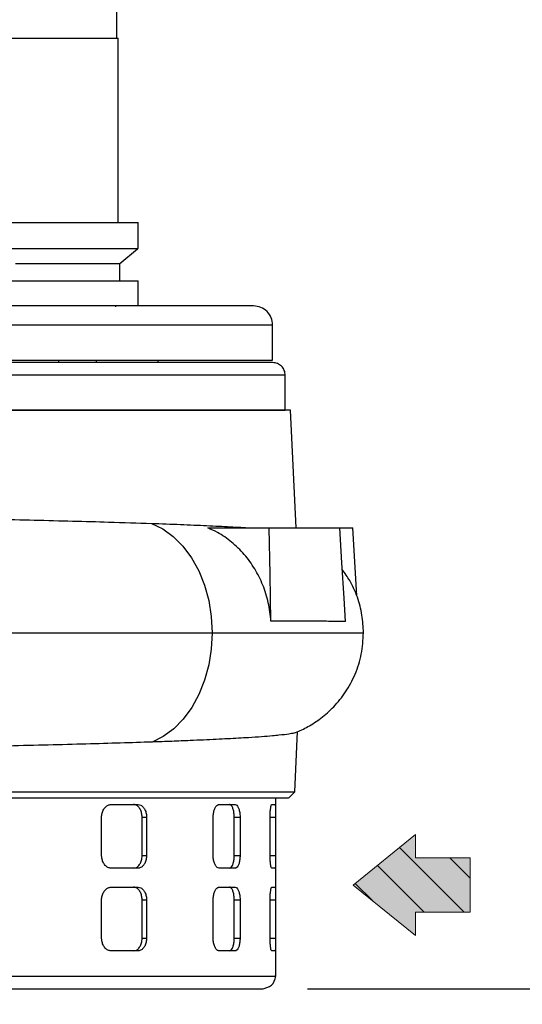
# Model space of a CAD drawing. Units: millimetres. Extents: x -4 to 213, y 0 to 297.
# Drawn here: x 65 to 76, y 127 to 149 of the extents above; entities that cross this region are included whole.
import ezdxf

# ---------------------------------------------------------------- set-up
doc = ezdxf.new("R2010")
doc.units = ezdxf.units.MM
doc.layers.add('FORMAT', color=7, linetype='Continuous')
doc.styles.add('SLDTEXTSTYLE0', font='TXT', dxfattribs={"width": 0.605})
doc.dimstyles.new('SLDDIMSTYLE2', dxfattribs={"dimtxt": 2.5, "dimasz": 2.5, "dimexe": 0, "dimexo": 0.0625, "dimtad": 1, "dimlfac": 7, "dimrnd": 1e-09, "dimzin": 12, "dimdsep": 46, "dimtxsty": 'SLDTEXTSTYLE0', "dimblk1": 'CLOSED', "dimblk2": 'CLOSED', "dimsah": 1, "dimcen": 0.09, "dimadec": 0, "dimazin": 3, "dimtfac": 1, "dimtofl": 0, "dimtmove": 0, "dimatfit": 3, "dimldrblk": 'CLOSED', "dimfxl": 0, "dimfrac": 2, "dimtolj": 1, "dimtzin": 12, "dimarcsym": 0})

# ---------------------------------------------------------------- blocks, each defined once
blk = doc.blocks.new('Ancoraggio tabella di piegatura1')
at = {"linetype": 'Continuous'}
blk.add_hatch(color=7, dxfattribs=at).paths.add_polyline_path([(3.06, 6.14), (5.67, 6.14), (0, 13.11), (-5.67, 6.14), (-3.06, 6.14), (-3.06, 0), (3.06, 0)], flags=0)
h = blk.add_hatch(dxfattribs=at)
h.set_pattern_fill('ANSI31', color=8, style=0)
h.paths.add_polyline_path([(3.06, 6.14), (5.67, 6.14), (0, 13.11), (-5.67, 6.14), (-3.06, 6.14), (-3.06, 0), (3.06, 0)], flags=0)
at = {"color": 7, "linetype": 'Continuous', "lineweight": 18}
for p, q in [((0, 13.11), (-5.67, 6.14)), ((5.67, 6.14), (0, 13.11)), ((-5.67, 6.14), (-3.06, 6.14)), ((-3.06, 6.14), (-3.06, 0)), ((3.06, 6.14), (5.67, 6.14)), ((3.06, 0), (3.06, 6.14)), ((-3.06, 0), (3.06, 0))]:
    blk.add_line(p, q, dxfattribs=at)
blk = doc.blocks.new('_Closed')
at = {"color": 0, "linetype": 'ByBlock', "lineweight": -2}
for p, q in [((-1, 0.166667), (0, 0)), ((-1, 0.166667), (-1, -0.166667)), ((0, 0), (-1, -0.166667)), ((0, 0), (-1, 0))]:
    blk.add_line(p, q, dxfattribs=at)
blk = doc.blocks.new('_D_2')
at = {"layer": 'FORMAT', "color": 7}
for p, q in [((102.019, 162.575), (109.146, 162.575)), ((108.396, 162.575), (108.396, 127.575)), ((71.04, 127.575), (109.146, 127.575))]:
    blk.add_line(p, q, dxfattribs=at)
at = {"layer": 'FORMAT', "color": 7, "xscale": 2.5, "yscale": 2.5}
for p, rotation in [((108.396, 162.575), 90.0000000000004), ((108.396, 127.575), 270.0000000000004)]:
    blk.add_blockref('_Closed', p, dxfattribs=dict(at, rotation=rotation))
at = {"layer": 'FORMAT', "color": 7, "insert": (105.173, 142.726), "char_height": 2.5, "attachment_point": 1, "rotation": 90, "style": 'SLDTEXTSTYLE0'}
blk.add_mtext('245', dxfattribs=at)
blk = doc.blocks.new('_D_3')
at = {"layer": 'FORMAT', "color": 7}
for p, q in [((108.884, 191.86), (117.146, 191.86)), ((116.396, 191.86), (116.396, 127.575)), ((71.04, 127.575), (117.146, 127.575))]:
    blk.add_line(p, q, dxfattribs=at)
at = {"layer": 'FORMAT', "color": 7, "xscale": 2.5, "yscale": 2.5}
for p, rotation in [((116.396, 191.86), 90.0000000000004), ((116.396, 127.575), 270.0000000000004)]:
    blk.add_blockref('_Closed', p, dxfattribs=dict(at, rotation=rotation))
at = {"layer": 'FORMAT', "color": 7, "insert": (113.173, 157.369), "char_height": 2.5, "attachment_point": 1, "rotation": 90, "style": 'SLDTEXTSTYLE0'}
blk.add_mtext('450', dxfattribs=at)
blk = doc.blocks.new('_D_4')
at = {"layer": 'FORMAT', "color": 7}
for p, q in [((95.358, 169.003), (95.358, 114.91)), ((36.992, 134.575), (36.992, 114.91)), ((36.992, 115.66), (95.358, 115.66))]:
    blk.add_line(p, q, dxfattribs=at)
at = {"layer": 'FORMAT', "color": 7, "xscale": 2.5, "yscale": 2.5}
for p, rotation in [((36.992, 115.66), 179.9999989213816), ((95.358, 115.66), 359.9999989213817)]:
    blk.add_blockref('_Closed', p, dxfattribs=dict(at, rotation=rotation))
at = {"layer": 'FORMAT', "color": 7, "char_height": 2.5, "attachment_point": 1, "rotation": 360, "style": 'SLDTEXTSTYLE0'}
for s, insert in [('430', (64.649, 118.883)), ('~', (63.003, 118.883))]:
    blk.add_mtext(s, dxfattribs=dict(at, insert=insert))

msp = doc.modelspace()

# ---------------------------------------------------------------- linework, layer by layer
at = {"color": 7, "linetype": 'Continuous', "lineweight": 25}
for p, q in [((66.754, 148.932), (66.754, 150.7901)), ((50.7183, 148.932), (66.7898, 148.932)), ((66.7898, 144.7891), (66.7898, 148.932)), ((50.2755, 144.7891), (67.2326, 144.7891)), ((67.2326, 144.2093), (67.2326, 144.7891)), ((50.2755, 144.2093), (67.2326, 144.2093)), ((66.8255, 143.8677), (67.2181, 144.1972)), ((66.8255, 143.482), (66.8255, 143.8677)), ((50.2755, 143.482), (67.2326, 143.482)), ((67.2326, 142.9177), (67.2326, 143.482)), ((66.7328, 142.9177), (65.0185, 142.9177)), ((66.7328, 142.8985), (66.7328, 142.9177)), ((70.254, 141.7034), (70.254, 142.4891)), ((47.254, 141.7034), (66.8858, 141.7034)), ((70.2534, 141.6463), (47.2547, 141.6463)), ((65.4471, 141.7034), (65.4471, 141.6463)), ((66.3042, 141.6463), (66.3042, 141.7034)), ((66.8858, 141.7034), (70.254, 141.7034)), ((67.6826, 141.6463), (67.6826, 141.7034)), ((70.5391, 140.5748), (70.5391, 141.3606)), ((70.6526, 140.5748), (46.8493, 140.5748)), ((46.969, 140.5748), (70.5391, 140.5748)), ((70.7847, 137.9319), (70.6588, 140.5748)), ((68.8031, 137.9319), (70.1763, 137.9319)), ((70.7847, 137.9319), (72.0537, 137.9319)), ((72.1432, 136.4029), (72.0537, 137.9319)), ((70.7566, 132.0034), (70.8098, 133.3581)), ((46.7515, 132.0034), (70.7566, 132.0034)), ((70.6055, 131.8606), (46.9, 131.8606)), ((70.3255, 127.8605), (70.3255, 131.8606)), ((70.6081, 131.8606), (70.7566, 132.0034)), ((66.6276, 131.7176), (67.2337, 131.7176)), ((69.053, 131.7176), (69.4153, 131.7176)), ((70.2362, 131.7176), (70.3109, 131.7176)), ((66.4156, 130.5748), (66.4156, 131.4319)), ((67.3246, 130.5748), (67.3246, 131.4319)), ((67.3246, 131.4319), (67.4258, 131.4319)), ((67.4258, 131.4319), (67.4258, 130.5748)), ((68.9195, 130.5748), (68.9195, 131.4319)), ((69.3935, 130.5748), (69.3935, 131.4319)), ((69.3935, 131.4319), (69.5232, 131.4319)), ((69.5232, 131.4319), (69.5232, 130.5748)), ((70.1972, 130.5748), (70.1972, 131.4319)), ((70.3217, 131.4319), (70.3217, 130.5748)), ((67.3246, 130.5748), (67.4258, 130.5748)), ((69.3935, 130.5748), (69.5232, 130.5748)), ((67.2337, 130.2891), (66.6276, 130.2891)), ((69.4153, 130.2891), (69.053, 130.2891)), ((70.3109, 130.2891), (70.2362, 130.2891)), ((66.6276, 129.8605), (67.2337, 129.8605)), ((69.053, 129.8605), (69.4153, 129.8605)), ((70.2362, 129.8605), (70.3109, 129.8605)), ((66.4156, 128.7176), (66.4156, 129.5748)), ((67.3246, 128.7176), (67.3246, 129.5748)), ((67.3246, 129.5748), (67.4258, 129.5748)), ((67.4258, 129.5748), (67.4258, 128.7176)), ((68.9195, 128.7176), (68.9195, 129.5748)), ((69.3935, 128.7176), (69.3935, 129.5748)), ((69.3935, 129.5748), (69.5232, 129.5748)), ((69.5232, 129.5748), (69.5232, 128.7176)), ((70.1972, 128.7176), (70.1972, 129.5748)), ((70.3217, 129.5748), (70.3217, 128.7176)), ((67.3246, 128.7176), (67.4258, 128.7176)), ((69.3935, 128.7176), (69.5232, 128.7176)), ((67.2337, 128.4319), (66.6276, 128.4319)), ((69.4153, 128.4319), (69.053, 128.4319)), ((70.3109, 128.4319), (70.2362, 128.4319)), ((47.5112, 127.5748), (70.0398, 127.5748))]:
    msp.add_line(p, q, dxfattribs=at)
at = {"color": 8, "linetype": 'Continuous', "lineweight": 25}
for p, q in [((70.5391, 141.3606), (46.969, 141.3606)), ((72.2943, 135.5748), (72.2895, 135.5748)), ((70.1972, 131.4319), (70.3217, 131.4319)), ((70.1972, 130.5748), (70.3217, 130.5748)), ((70.1972, 129.5748), (70.3217, 129.5748)), ((70.1972, 128.7176), (70.3217, 128.7176))]:
    msp.add_line(p, q, dxfattribs=at)
at = {"color": 7, "linetype": 'Continuous', "lineweight": 25, "flags": 128}
for points in [[(64.4789, 143.8677), (65.0389, 143.8677), (65.4415, 143.8677), (65.7592, 143.8677), (66.0396, 143.8677), (66.361, 143.8677), (66.5605, 143.8677), (66.6915, 143.8677), (66.7788, 143.8677), (66.8255, 143.8677), (66.8255, 143.8677)], [(67.5341, 138.0343), (67.7871, 137.9101), (68.0245, 137.7373), (68.2412, 137.5195), (68.4328, 137.2614), (68.5953, 136.9681), (68.7253, 136.6459), (68.8202, 136.3015), (68.8779, 135.942), (68.8973, 135.5748)], [(70.2182, 135.8381), (70.1973, 136.885), (70.1763, 137.9319)], [(71.891, 135.8308), (71.8587, 136.3561), (71.8102, 137.144), (71.7616, 137.9319)], [(68.8973, 135.5748), (68.8782, 135.21), (68.8212, 134.8526), (68.7275, 134.5101), (68.5991, 134.1894), (68.4385, 133.8972), (68.2491, 133.6393), (68.0348, 133.4212), (67.7999, 133.2473), (67.5492, 133.1211)]]:
    msp.add_lwpolyline(points, dxfattribs=at)
at = {"color": 7, "linetype": 'Continuous', "lineweight": 25}
for points, knots in [([(69.8255, 142.9177), (69.8141, 142.9177), (69.7913, 142.9177), (69.6089, 142.9177), (69.3239, 142.9177), (68.9343, 142.9177), (68.4542, 142.9177), (67.8988, 142.9177), (67.2773, 142.9177), (66.5936, 142.9177), (65.8447, 142.9177), (65.0236, 142.9177), (64.127, 142.9177), (63.1517, 142.9177), (62.1126, 142.9177), (61.0227, 142.9177), (59.8975, 142.9177), (58.754, 142.9177), (57.6106, 142.9177), (56.4853, 142.9177), (55.3955, 142.9177), (54.3564, 142.9177), (53.3811, 142.9177), (52.4845, 142.9177), (51.6634, 142.9177), (50.9145, 142.9177), (50.2308, 142.9177), (49.6093, 142.9177), (49.0539, 142.9177), (48.5738, 142.9177), (48.1842, 142.9177), (47.8992, 142.9177), (47.7168, 142.9177), (47.694, 142.9177), (47.6826, 142.9177)], [0, 0, 0, 0, 0.0329312, 0.0656873, 0.0980986, 0.1300061, 0.1612657, 0.1917515, 0.2208746, 0.25, 0.2791232, 0.3082485, 0.3387343, 0.3699939, 0.4019014, 0.4343127, 0.4670688, 0.5, 0.5329312, 0.5656873, 0.5980986, 0.6300061, 0.6612657, 0.6917515, 0.7208746, 0.75, 0.7791232, 0.8082485, 0.8387343, 0.8699939, 0.9019014, 0.9343127, 0.9670688, 1, 1, 1, 1]), ([(70.254, 142.4891), (70.2476, 142.5453), (70.2347, 142.6576), (70.1356, 142.7993), (69.994, 142.8984), (69.8816, 142.9113), (69.8255, 142.9177)], [0, 0, 0, 0, 0.25, 0.5, 0.75, 1, 1, 1, 1]), ([(70.5391, 141.3606), (70.5348, 141.398), (70.5262, 141.4729), (70.4602, 141.5673), (70.3657, 141.6334), (70.2908, 141.642), (70.2534, 141.6463)], [0, 0, 0, 0, 0.25, 0.5, 0.75, 1, 1, 1, 1]), ([(59.1515, 138.2352), (59.4842, 138.2284), (60.1495, 138.2147), (61.1469, 138.1939), (62.1371, 138.1726), (63.1029, 138.1512), (64.0285, 138.1298), (64.9179, 138.1082), (65.7704, 138.0862), (66.6647, 138.0616), (67.2206, 138.0442), (67.5341, 138.0343)], [0, 0, 0, 0, 0.1058547, 0.2117094, 0.3206391, 0.4295688, 0.5354231, 0.6412774, 0.7502043, 0.8591312, 1, 1, 1, 1]), ([(67.5341, 138.0343), (67.7552, 138.0261), (68.1988, 138.0096), (68.7868, 137.9843), (69.3205, 137.9584), (69.613, 137.9408), (69.7598, 137.9319)], [0, 0, 0, 0, 0.2455928, 0.4928817, 0.7455175, 1, 1, 1, 1]), ([(70.2182, 135.8381), (70.2024, 135.977), (70.1708, 136.2547), (70.0443, 136.6511), (69.8621, 137.0171), (69.6258, 137.3438), (69.3412, 137.6192), (69.0614, 137.813), (68.874, 137.8993), (68.8031, 137.9319)], [0, 0, 0, 0, 0.1512548, 0.3025085, 0.4537571, 0.6050091, 0.7564432, 0.907885, 1, 1, 1, 1]), ([(70.1763, 137.9319), (70.3451, 137.9319), (70.6837, 137.9319), (71.1108, 137.9319), (71.4822, 137.9319), (71.6683, 137.9319), (71.7616, 137.9319)], [0, 0, 0, 0, 0.2465526, 0.4944386, 0.7464996, 1, 1, 1, 1]), ([(72.2943, 135.5748), (72.2878, 135.7087), (72.2746, 135.98), (72.1657, 136.3768), (72.0169, 136.7226), (71.8774, 136.9144), (71.8194, 136.994)], [0, 0, 0, 0, 0.2634793, 0.5335666, 0.8062629, 1, 1, 1, 1]), ([(71.891, 135.8308), (71.7975, 135.8314), (71.6099, 135.8326), (71.2262, 135.8346), (70.7723, 135.8362), (70.4033, 135.8374), (70.2182, 135.8381)], [0, 0, 0, 0, 0.2462096, 0.4938916, 0.7461617, 1, 1, 1, 1]), ([(59.2239, 135.5748), (59.7421, 135.5748), (60.7767, 135.5748), (62.2944, 135.5748), (63.7604, 135.5748), (65.1795, 135.5748), (66.5274, 135.5748), (67.7943, 135.5748), (68.53, 135.5748), (68.8973, 135.5748)], [0, 0, 0, 0, 0.14134854, 0.28225906, 0.42273145, 0.56276575, 0.70899128, 0.85473606, 1, 1, 1, 1]), ([(70.7208, 133.3199), (70.7375, 133.3255), (70.8501, 133.3628), (71.0607, 133.4696), (71.3529, 133.6564), (71.6423, 133.9155), (71.9078, 134.2466), (72.1207, 134.646), (72.2655, 135.0968), (72.2847, 135.4147), (72.2943, 135.5748)], [0, 0, 0, 0, 0.0181356, 0.1223683, 0.2410596, 0.3737245, 0.5189355, 0.6741851, 0.8359474, 1, 1, 1, 1]), ([(70.7205, 133.3207), (70.6913, 133.3141), (70.621, 133.298), (70.4474, 133.2776), (70.2337, 133.2573), (70.0108, 133.2396), (69.6847, 133.2177), (69.2593, 133.1936), (68.8063, 133.1717), (68.3764, 133.1531), (67.9954, 133.1376), (67.6981, 133.1266), (67.5492, 133.1211)], [0, 0, 0, 0, 0.0958588, 0.2301643, 0.2976416, 0.395209, 0.4931559, 0.6255447, 0.7598543, 0.827334, 0.9135362, 1, 1, 1, 1]), ([(67.5492, 133.1211), (67.315, 133.1136), (66.8465, 133.0988), (66.0643, 133.0765), (65.2265, 133.0543), (64.3408, 133.0322), (63.4243, 133.0106), (62.4753, 132.9891), (61.4904, 132.9677), (60.3793, 132.9441), (59.5941, 132.9279), (59.1522, 132.9188)], [0, 0, 0, 0, 0.1059165, 0.211833, 0.3208268, 0.4298206, 0.5357374, 0.6416542, 0.7506505, 0.8596468, 1, 1, 1, 1]), ([(66.4156, 131.4319), (66.4162, 131.4477), (66.4174, 131.4798), (66.4267, 131.5264), (66.4414, 131.5707), (66.4614, 131.6107), (66.4862, 131.6459), (66.5148, 131.6749), (66.5468, 131.6972), (66.577, 131.7101), (66.6043, 131.7166), (66.6198, 131.7173), (66.6276, 131.7176)], [0, 0, 0, 0, 0.1056467, 0.2143599, 0.3200058, 0.4287095, 0.5344663, 0.6432806, 0.7492002, 0.8581882, 0.9286547, 1, 1, 1, 1]), ([(67.3246, 131.4319), (67.3225, 131.464), (67.3183, 131.5281), (67.2857, 131.6137), (67.2373, 131.6783), (67.1832, 131.7127), (67.147, 131.7162), (67.1327, 131.7176)], [0, 0, 0, 0, 0.2142871, 0.4285661, 0.6430727, 0.8579227, 1, 1, 1, 1]), ([(67.2337, 131.7176), (67.2556, 131.7145), (67.2992, 131.7081), (67.3568, 131.6588), (67.3999, 131.5862), (67.4226, 131.5059), (67.4249, 131.4529), (67.4258, 131.4319)], [0, 0, 0, 0, 0.2149166, 0.4298303, 0.6447874, 0.8595547, 1, 1, 1, 1]), ([(68.9195, 131.4319), (68.921, 131.464), (68.924, 131.5281), (68.9474, 131.6137), (68.9816, 131.6783), (69.019, 131.7127), (69.0433, 131.7162), (69.053, 131.7176)], [0, 0, 0, 0, 0.2142971, 0.4285863, 0.6430975, 0.8579437, 1, 1, 1, 1]), ([(69.3935, 131.4319), (69.3923, 131.464), (69.39, 131.5281), (69.372, 131.6137), (69.345, 131.6783), (69.3145, 131.7127), (69.2939, 131.7162), (69.2857, 131.7176)], [0, 0, 0, 0, 0.2142871, 0.4285661, 0.6430727, 0.8579227, 1, 1, 1, 1]), ([(69.4153, 131.7176), (69.4277, 131.7145), (69.4526, 131.7081), (69.4849, 131.6588), (69.5089, 131.5862), (69.5214, 131.5059), (69.5227, 131.4529), (69.5232, 131.4319)], [0, 0, 0, 0, 0.21491662, 0.42983027, 0.64478743, 0.8595547, 1, 1, 1, 1]), ([(70.1972, 131.4319), (70.1977, 131.464), (70.1987, 131.5281), (70.2059, 131.6137), (70.2161, 131.6783), (70.2269, 131.7127), (70.2336, 131.7162), (70.2362, 131.7176)], [0, 0, 0, 0, 0.2142971, 0.4285863, 0.6430975, 0.8579437, 1, 1, 1, 1]), ([(70.3109, 131.7176), (70.3117, 131.7169), (70.3133, 131.7153), (70.3153, 131.7028), (70.3171, 131.6831), (70.3186, 131.6563), (70.3197, 131.6228), (70.3206, 131.5843), (70.3212, 131.541), (70.3216, 131.5002), (70.3217, 131.4634), (70.3217, 131.4425), (70.3217, 131.4319)], [0, 0, 0, 0, 0.1059518, 0.2149774, 0.3209288, 0.4299514, 0.5359219, 0.6449706, 0.7508457, 0.8598012, 0.9294733, 1, 1, 1, 1]), ([(66.6276, 130.2891), (66.616, 130.2898), (66.5924, 130.2914), (66.558, 130.3038), (66.5251, 130.3236), (66.4953, 130.3504), (66.469, 130.3839), (66.4474, 130.4224), (66.4308, 130.4657), (66.4212, 130.5064), (66.4164, 130.5432), (66.4159, 130.5642), (66.4156, 130.5748)], [0, 0, 0, 0, 0.1059518, 0.2149774, 0.3209288, 0.4299514, 0.5359219, 0.6449706, 0.7508457, 0.8598012, 0.9294733, 1, 1, 1, 1]), ([(67.1327, 130.2891), (67.1545, 130.2922), (67.1981, 130.2985), (67.2556, 130.3479), (67.2987, 130.4205), (67.3214, 130.5008), (67.3237, 130.5538), (67.3246, 130.5748)], [0, 0, 0, 0, 0.2149222, 0.4298414, 0.6448052, 0.8595743, 1, 1, 1, 1]), ([(67.4258, 130.5748), (67.4237, 130.5427), (67.4195, 130.4785), (67.3868, 130.393), (67.3385, 130.3284), (67.2843, 130.294), (67.2481, 130.2905), (67.2337, 130.2891)], [0, 0, 0, 0, 0.2142971, 0.4285863, 0.6430975, 0.8579437, 1, 1, 1, 1]), ([(69.053, 130.2891), (69.0383, 130.2922), (69.0088, 130.2985), (68.9687, 130.3479), (68.9381, 130.4205), (68.9218, 130.5008), (68.9201, 130.5538), (68.9195, 130.5748)], [0, 0, 0, 0, 0.2149166, 0.4298303, 0.6447874, 0.8595547, 1, 1, 1, 1]), ([(69.2857, 130.2891), (69.2981, 130.2922), (69.323, 130.2985), (69.3552, 130.3479), (69.3792, 130.4205), (69.3917, 130.5008), (69.393, 130.5538), (69.3935, 130.5748)], [0, 0, 0, 0, 0.2149222, 0.4298414, 0.6448052, 0.8595743, 1, 1, 1, 1]), ([(69.5232, 130.5748), (69.5221, 130.5427), (69.5198, 130.4785), (69.5017, 130.393), (69.4746, 130.3284), (69.4441, 130.294), (69.4235, 130.2905), (69.4153, 130.2891)], [0, 0, 0, 0, 0.2142971, 0.4285863, 0.6430975, 0.8579437, 1, 1, 1, 1]), ([(70.2362, 130.2891), (70.2321, 130.2922), (70.224, 130.2985), (70.2123, 130.3479), (70.203, 130.4205), (70.198, 130.5008), (70.1974, 130.5538), (70.1972, 130.5748)], [0, 0, 0, 0, 0.2149166, 0.4298303, 0.6447874, 0.8595547, 1, 1, 1, 1]), ([(70.3217, 130.5748), (70.3217, 130.559), (70.3217, 130.5269), (70.3214, 130.4803), (70.3208, 130.436), (70.32, 130.396), (70.319, 130.3607), (70.3176, 130.3318), (70.3159, 130.3095), (70.3142, 130.2966), (70.3125, 130.2901), (70.3114, 130.2894), (70.3109, 130.2891)], [0, 0, 0, 0, 0.1056467, 0.2143599, 0.3200058, 0.4287095, 0.5344663, 0.6432806, 0.7492002, 0.8581882, 0.9286547, 1, 1, 1, 1]), ([(66.4156, 129.5748), (66.4162, 129.5906), (66.4174, 129.6227), (66.4267, 129.6692), (66.4414, 129.7135), (66.4614, 129.7535), (66.4862, 129.7888), (66.5148, 129.8177), (66.5468, 129.8401), (66.577, 129.853), (66.6043, 129.8594), (66.6198, 129.8601), (66.6276, 129.8605)], [0, 0, 0, 0, 0.1056467, 0.2143599, 0.3200058, 0.4287095, 0.5344663, 0.6432806, 0.7492002, 0.8581882, 0.9286547, 1, 1, 1, 1]), ([(67.3246, 129.5748), (67.3225, 129.6068), (67.3183, 129.671), (67.2857, 129.7565), (67.2373, 129.8212), (67.1832, 129.8556), (67.147, 129.8591), (67.1327, 129.8605)], [0, 0, 0, 0, 0.2142871, 0.4285661, 0.6430727, 0.8579227, 1, 1, 1, 1]), ([(67.2337, 129.8605), (67.2556, 129.8573), (67.2992, 129.851), (67.3568, 129.8017), (67.3999, 129.7291), (67.4226, 129.6487), (67.4249, 129.5957), (67.4258, 129.5748)], [0, 0, 0, 0, 0.2149166, 0.4298303, 0.6447874, 0.8595547, 1, 1, 1, 1]), ([(68.9195, 129.5748), (68.921, 129.6068), (68.924, 129.671), (68.9474, 129.7565), (68.9816, 129.8212), (69.019, 129.8556), (69.0433, 129.8591), (69.053, 129.8605)], [0, 0, 0, 0, 0.2142971, 0.4285863, 0.6430975, 0.8579437, 1, 1, 1, 1]), ([(69.3935, 129.5748), (69.3923, 129.6068), (69.39, 129.671), (69.372, 129.7565), (69.345, 129.8212), (69.3145, 129.8556), (69.2939, 129.8591), (69.2857, 129.8605)], [0, 0, 0, 0, 0.2142871, 0.4285661, 0.6430727, 0.8579227, 1, 1, 1, 1]), ([(69.4153, 129.8605), (69.4277, 129.8573), (69.4526, 129.851), (69.4849, 129.8017), (69.5089, 129.7291), (69.5214, 129.6487), (69.5227, 129.5957), (69.5232, 129.5748)], [0, 0, 0, 0, 0.2149166, 0.4298303, 0.6447874, 0.8595547, 1, 1, 1, 1]), ([(70.1972, 129.5748), (70.1977, 129.6068), (70.1987, 129.671), (70.2059, 129.7565), (70.2161, 129.8212), (70.2269, 129.8556), (70.2336, 129.8591), (70.2362, 129.8605)], [0, 0, 0, 0, 0.21429713, 0.42858626, 0.64309752, 0.85794367, 1, 1, 1, 1]), ([(70.3109, 129.8605), (70.3117, 129.8597), (70.3133, 129.8582), (70.3153, 129.8457), (70.3171, 129.8259), (70.3186, 129.7991), (70.3197, 129.7657), (70.3206, 129.7271), (70.3212, 129.6839), (70.3216, 129.6431), (70.3217, 129.6063), (70.3217, 129.5853), (70.3217, 129.5748)], [0, 0, 0, 0, 0.1059518, 0.2149774, 0.3209288, 0.4299514, 0.5359219, 0.6449706, 0.7508457, 0.8598012, 0.9294733, 1, 1, 1, 1]), ([(66.6276, 128.4319), (66.616, 128.4327), (66.5924, 128.4342), (66.558, 128.4467), (66.5251, 128.4664), (66.4953, 128.4933), (66.469, 128.5267), (66.4474, 128.5653), (66.4308, 128.6085), (66.4212, 128.6493), (66.4164, 128.6861), (66.4159, 128.7071), (66.4156, 128.7176)], [0, 0, 0, 0, 0.1059518, 0.2149774, 0.3209288, 0.4299514, 0.5359219, 0.6449706, 0.7508457, 0.8598012, 0.9294733, 1, 1, 1, 1]), ([(67.1327, 128.4319), (67.1545, 128.4351), (67.1981, 128.4414), (67.2556, 128.4907), (67.2987, 128.5633), (67.3214, 128.6437), (67.3237, 128.6967), (67.3246, 128.7176)], [0, 0, 0, 0, 0.2149222, 0.4298414, 0.6448052, 0.8595743, 1, 1, 1, 1]), ([(67.4258, 128.7176), (67.4237, 128.6855), (67.4195, 128.6214), (67.3868, 128.5359), (67.3385, 128.4712), (67.2843, 128.4368), (67.2481, 128.4333), (67.2337, 128.4319)], [0, 0, 0, 0, 0.21429713, 0.42858626, 0.64309752, 0.85794367, 1, 1, 1, 1]), ([(69.053, 128.4319), (69.0458, 128.4327), (69.0311, 128.4342), (69.0095, 128.4467), (68.9889, 128.4664), (68.9701, 128.4933), (68.9534, 128.5267), (68.9397, 128.5653), (68.9291, 128.6085), (68.923, 128.6493), (68.92, 128.6861), (68.9196, 128.7071), (68.9195, 128.7176)], [0, 0, 0, 0, 0.1059518, 0.2149774, 0.3209288, 0.4299514, 0.5359219, 0.6449706, 0.7508457, 0.8598012, 0.9294733, 1, 1, 1, 1]), ([(69.2857, 128.4319), (69.2981, 128.4351), (69.323, 128.4414), (69.3552, 128.4907), (69.3792, 128.5633), (69.3917, 128.6437), (69.393, 128.6967), (69.3935, 128.7176)], [0, 0, 0, 0, 0.21492223, 0.42984141, 0.64480521, 0.85957432, 1, 1, 1, 1]), ([(69.5232, 128.7176), (69.5221, 128.6855), (69.5198, 128.6214), (69.5017, 128.5359), (69.4746, 128.4712), (69.4441, 128.4368), (69.4235, 128.4333), (69.4153, 128.4319)], [0, 0, 0, 0, 0.2142971, 0.4285863, 0.6430975, 0.8579437, 1, 1, 1, 1]), ([(70.2362, 128.4319), (70.2321, 128.4351), (70.224, 128.4414), (70.2123, 128.4907), (70.203, 128.5633), (70.198, 128.6437), (70.1974, 128.6967), (70.1972, 128.7176)], [0, 0, 0, 0, 0.2149166, 0.4298303, 0.6447874, 0.8595547, 1, 1, 1, 1]), ([(70.3217, 128.7176), (70.3217, 128.7018), (70.3217, 128.6697), (70.3214, 128.6232), (70.3208, 128.5789), (70.32, 128.5389), (70.319, 128.5036), (70.3176, 128.4746), (70.3159, 128.4523), (70.3142, 128.4394), (70.3125, 128.4329), (70.3114, 128.4323), (70.3109, 128.4319)], [0, 0, 0, 0, 0.1056467, 0.2143599, 0.3200058, 0.4287095, 0.5344663, 0.6432806, 0.7492002, 0.8581882, 0.9286547, 1, 1, 1, 1]), ([(69.9968, 127.5748), (70.0865, 127.593), (70.2668, 127.6298), (70.3059, 127.7833), (70.3255, 127.8605)], [0, 0, 0, 0, 0.4973187, 1, 1, 1, 1])]:
    msp.add_open_spline(points, degree=3, knots=knots, dxfattribs=at)
at = {"color": 8, "linetype": 'Continuous', "lineweight": 25}
for points, knots in [([(70.254, 142.4891), (70.254, 142.4891), (70.2868, 142.4891), (70.1731, 142.4891), (69.898, 142.4891), (69.408, 142.4891), (68.7421, 142.4891), (67.9036, 142.4891), (66.9091, 142.4891), (65.7748, 142.4891), (64.5205, 142.4891), (63.1675, 142.4891), (61.739, 142.4891), (60.2594, 142.4891), (58.754, 142.4891), (57.2487, 142.4891), (55.7691, 142.4891), (54.3406, 142.4891), (52.9876, 142.4891), (51.7333, 142.4891), (50.5991, 142.4891), (49.6043, 142.4891), (48.7664, 142.4891), (48.0984, 142.4891), (47.6165, 142.4891), (47.311, 142.4891), (47.273, 142.4891), (47.254, 142.4891)], [0, 0, 0, 0, 0, 0.0416667, 0.0833334, 0.125, 0.1666667, 0.2083334, 0.25, 0.2916667, 0.3333334, 0.375, 0.4166667, 0.4583334, 0.5, 0.5416667, 0.5833334, 0.625, 0.6666667, 0.7083334, 0.75, 0.7916667, 0.8333334, 0.875, 0.9166667, 0.9583334, 1, 1, 1, 1]), ([(68.8973, 135.5748), (69.2206, 135.5748), (69.8661, 135.5748), (70.6615, 135.5748), (71.3175, 135.5748), (71.819, 135.5748), (72.1677, 135.5748), (72.2529, 135.5748), (72.2943, 135.5748)], [0, 0, 0, 0, 0.1669328, 0.3332765, 0.4990309, 0.6641961, 0.8365859, 1, 1, 1, 1]), ([(47.2046, 127.8605), (47.2044, 127.8605), (47.2039, 127.8605), (47.4294, 127.8605), (47.848, 127.8605), (48.461, 127.8605), (49.2481, 127.8605), (50.1983, 127.8605), (51.2948, 127.8605), (52.5189, 127.8605), (53.8497, 127.8605), (55.2645, 127.8605), (56.7389, 127.8605), (58.2479, 127.8605), (59.7654, 127.8605), (61.2657, 127.8605), (62.723, 127.8605), (64.1124, 127.8605), (65.4101, 127.8605), (66.594, 127.8605), (67.6436, 127.8605), (68.5414, 127.8605), (69.2707, 127.8605), (69.8238, 127.8605), (70.1737, 127.8605), (70.3339, 127.8605), (70.3096, 127.8605), (70.3035, 127.8605)], [0, 0, 0, 0, 0.0277822, 0.0694489, 0.1111155, 0.1527822, 0.1944489, 0.2361155, 0.2777822, 0.3194489, 0.3611155, 0.4027822, 0.4444489, 0.4861155, 0.5277822, 0.5694489, 0.6111155, 0.6527822, 0.6944489, 0.7361155, 0.7777822, 0.8194489, 0.8611155, 0.9027822, 0.9444489, 0.9861155, 1, 1, 1, 1])]:
    msp.add_open_spline(points, degree=3, knots=knots, dxfattribs=at)

# ---------------------------------------------------------------- block references
at = {"layer": 'FORMAT', "xscale": 0.2, "yscale": 0.2, "zscale": 0.2, "rotation": 89.9999999999994}
msp.add_blockref('Ancoraggio tabella di piegatura1', (74.688, 129.9089), dxfattribs=at)

# ---------------------------------------------------------------- dimensions: what is measured, and where the dimension line sits
at = {"layer": 'FORMAT', "color": 7}
for base, p1, picture, middle in [((116.3957, 127.5748), (107.8844, 191.8605), '_D_3', (116.3957, 159.7176)), ((108.3957, 127.5748), (101.0193, 162.5748), '_D_2', (108.3957, 145.0748))]:
    dim = msp.add_linear_dim(base=base, p1=p1, p2=(70.0399, 127.5748), angle=90, dimstyle='SLDDIMSTYLE2', dxfattribs=at)
    dim.commit()
    dim.dimension.update_dxf_attribs({"geometry": picture, "text_midpoint": middle, "dimtype": 160})
dim = msp.add_linear_dim(base=(95.3581, 115.6602), p1=(36.992, 135.575), p2=(95.3581, 170.0025), angle=360, text='~<>', dimstyle='SLDDIMSTYLE2', dxfattribs=at)
dim.commit()
dim.dimension.update_dxf_attribs({"geometry": '_D_4', "text_midpoint": (66.1751, 115.6602), "dimtype": 160})

doc.saveas('drawing.dxf')
